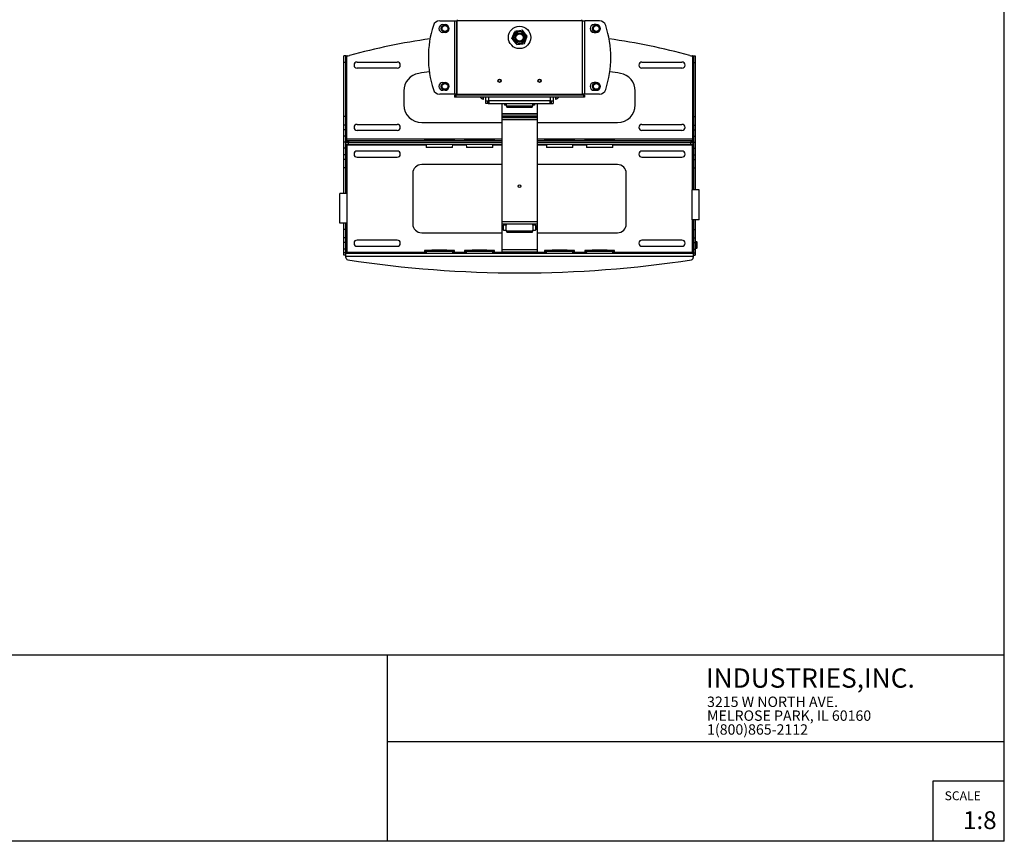
# Model space of a CAD drawing. Extents: x 0.5 to 16.5, y 0.5 to 10.5.
# Drawn here: x 9.6 to 16.5, y 0.5 to 6.3 of the extents above; entities that cross this region are included whole.
import ezdxf

# ---------------------------------------------------------------- set-up
doc = ezdxf.new("R2010")
doc.units = 0
doc.header["$MEASUREMENT"] = 0
doc.layers.get('0').update_dxf_attribs({"linetype": 'CONTINUOUS'})
doc.styles.add('SLDTEXTSTYLE0', font='TXT', dxfattribs={"width": 0.75})
doc.styles.add('SLDTEXTSTYLE1', font='TXT', dxfattribs={"width": 0.7})
doc.styles.add('SLDTEXTSTYLE2', font='TXT', dxfattribs={"width": 0.675})
doc.styles.add('SLDTEXTSTYLE3', font='TXT', dxfattribs={"width": 0.69375})

# ---------------------------------------------------------------- blocks, each defined once
blk = doc.blocks.new('SW_NOTE_0')
at = {"color": 7, "linetype": 'CONTINUOUS', "char_height": 0.072917, "attachment_point": 1}
for s, insert, style in [('3215 W NORTH AVE.', (0, 0.0931), 'SLDTEXTSTYLE2'), ('MELROSE PARK, IL 60160', (0, -0.0041), 'SLDTEXTSTYLE3'), ('1(800)865-2112', (0, -0.1013), 'SLDTEXTSTYLE0')]:
    blk.add_mtext(s, dxfattribs=dict(at, insert=insert, style=style))

msp = doc.modelspace()

# ---------------------------------------------------------------- linework, layer by layer
at = {"color": 7, "linetype": 'CONTINUOUS'}
for p, q in [((16.5289, 0.484), (16.5289, 10.484)), ((12.5632, 6.2452), (12.6659, 6.2452)), ((12.6659, 6.2452), (12.6809, 6.2452)), ((12.6659, 6.2452), (12.6659, 5.7309)), ((12.6809, 6.2452), (12.6809, 5.7309)), ((12.6809, 6.2452), (12.6828, 6.2452)), ((12.689, 6.2458), (12.6828, 6.2452)), ((12.6828, 6.2452), (12.6828, 5.7309)), ((12.689, 6.2458), (12.689, 6.2533)), ((13.5588, 6.2458), (12.689, 6.2458)), ((13.5588, 6.2533), (13.5588, 6.2458)), ((13.565, 6.2452), (13.5588, 6.2458)), ((13.565, 6.2452), (13.5669, 6.2452)), ((13.565, 5.7309), (13.565, 6.2452)), ((13.5669, 5.7309), (13.5669, 6.2452)), ((13.5669, 6.2452), (13.5819, 6.2452)), ((13.6846, 6.2452), (13.5819, 6.2452)), ((13.5819, 5.7309), (13.5819, 6.2452)), ((12.5849, 6.2186), (12.6004, 6.2186)), ((12.6004, 6.1638), (12.5849, 6.1638)), ((13.0708, 6.1203), (13.0903, 6.1708)), ((13.6629, 6.2186), (13.6474, 6.2186)), ((13.6474, 6.1638), (13.6629, 6.1638)), ((13.1583, 6.0866), (13.1778, 6.1371)), ((11.9027, 5.9997), (11.8895, 5.9997)), ((11.8895, 5.9528), (11.8895, 5.9997)), ((11.8895, 5.5737), (11.8895, 5.9528)), ((11.9027, 5.9528), (11.8895, 5.9528)), ((11.9027, 5.9528), (11.9027, 5.9997)), ((11.9027, 5.9997), (11.9102, 5.9997)), ((11.9027, 5.5737), (11.9027, 5.9528)), ((11.9124, 5.9997), (11.9102, 5.9997)), ((11.9102, 5.4135), (11.9102, 5.9997)), ((11.9833, 5.9557), (12.2645, 5.9557)), ((13.9833, 5.9557), (14.2645, 5.9557)), ((14.3377, 5.9997), (14.3355, 5.9997)), ((14.3377, 5.9997), (14.3452, 5.9997)), ((14.3377, 5.9997), (14.3377, 5.4135)), ((14.3452, 5.9997), (14.3583, 5.9997)), ((14.3452, 5.9997), (14.3452, 5.9528)), ((14.3452, 5.9528), (14.3452, 5.5737)), ((14.3452, 5.9528), (14.3583, 5.9528)), ((14.3583, 5.9997), (14.3583, 5.9528)), ((14.3583, 5.9528), (14.3583, 5.5737)), ((12.2645, 5.9125), (11.9833, 5.9125)), ((14.2645, 5.9125), (13.9833, 5.9125)), ((12.5849, 5.8123), (12.6004, 5.8123)), ((13.6629, 5.8123), (13.6474, 5.8123)), ((12.3114, 5.7531), (12.3114, 5.656)), ((12.6004, 5.7576), (12.5849, 5.7576)), ((13.6474, 5.7576), (13.6629, 5.7576)), ((13.9364, 5.656), (13.9364, 5.7531)), ((12.6659, 5.7309), (12.5632, 5.7309)), ((12.6809, 5.7309), (12.6659, 5.7309)), ((12.6678, 5.7228), (12.6678, 5.7097)), ((12.6753, 5.7228), (12.6678, 5.7228)), ((12.6753, 5.7097), (12.6678, 5.7097)), ((13.5725, 5.7228), (12.6753, 5.7228)), ((12.6753, 5.7228), (12.6753, 5.7097)), ((13.5725, 5.7097), (12.6753, 5.7097)), ((12.6828, 5.7309), (12.6809, 5.7309)), ((12.6828, 5.7309), (12.689, 5.7303)), ((12.689, 5.7228), (12.689, 5.7303)), ((12.689, 5.7303), (13.5588, 5.7303)), ((12.8684, 5.6944), (12.8684, 5.7097)), ((12.8684, 5.6944), (12.8703, 5.6944)), ((12.8703, 5.6944), (12.8703, 5.7097)), ((12.8878, 5.6825), (12.8878, 5.7097)), ((12.8878, 5.6825), (12.9084, 5.6825)), ((12.8878, 5.6644), (12.8878, 5.6825)), ((12.9009, 5.6644), (12.9009, 5.6825)), ((12.9028, 5.675), (12.9028, 5.6619)), ((12.9084, 5.675), (12.9028, 5.675)), ((12.9084, 5.6825), (12.9084, 5.7097)), ((12.9084, 5.6825), (12.9084, 5.6619)), ((13.3394, 5.6825), (12.9084, 5.6825)), ((13.3394, 5.7097), (13.3394, 5.6825)), ((13.3394, 5.6825), (13.36, 5.6825)), ((13.3394, 5.6619), (13.3394, 5.6825)), ((13.345, 5.675), (13.3394, 5.675)), ((13.345, 5.675), (13.345, 5.6619)), ((13.3469, 5.6825), (13.3469, 5.6644)), ((13.36, 5.7097), (13.36, 5.6825)), ((13.36, 5.6825), (13.36, 5.6644)), ((13.3775, 5.7097), (13.3775, 5.6944)), ((13.3775, 5.6944), (13.3794, 5.6944)), ((13.3794, 5.7097), (13.3794, 5.6944)), ((13.5588, 5.7303), (13.565, 5.7309)), ((13.5588, 5.7303), (13.5588, 5.7228)), ((13.5669, 5.7309), (13.565, 5.7309)), ((13.5819, 5.7309), (13.5669, 5.7309)), ((13.58, 5.7228), (13.5725, 5.7228)), ((13.5725, 5.7228), (13.5725, 5.7097)), ((13.58, 5.7097), (13.5725, 5.7097)), ((13.58, 5.7228), (13.58, 5.7097)), ((13.6846, 5.7309), (13.5819, 5.7309)), ((12.9009, 5.6644), (12.8878, 5.6644)), ((12.9084, 5.6619), (12.9028, 5.6619)), ((13.3394, 5.6619), (12.9084, 5.6619)), ((12.9989, 5.6619), (12.9989, 5.5917)), ((13.0189, 5.6619), (13.0189, 5.656)), ((13.0189, 5.656), (13.0189, 5.6525)), ((13.0302, 5.656), (13.0189, 5.656)), ((13.0302, 5.6525), (13.0189, 5.6525)), ((13.0302, 5.6619), (13.0302, 5.6492)), ((13.0302, 5.6492), (13.0374, 5.6366)), ((13.0302, 5.6492), (13.2177, 5.6492)), ((13.2104, 5.6366), (13.0374, 5.6366)), ((13.2104, 5.6366), (13.2177, 5.6492)), ((13.2177, 5.6492), (13.2177, 5.6619)), ((13.2289, 5.656), (13.2177, 5.656)), ((13.2289, 5.6525), (13.2177, 5.6525)), ((13.2289, 5.6619), (13.2289, 5.656)), ((13.2289, 5.656), (13.2289, 5.6525)), ((13.2489, 5.5917), (13.2489, 5.6619)), ((13.345, 5.6619), (13.3394, 5.6619)), ((13.3469, 5.6644), (13.36, 5.6644)), ((11.8895, 5.5133), (11.8895, 5.5737)), ((11.9027, 5.5737), (11.8895, 5.5737)), ((11.9027, 5.5133), (11.9027, 5.5737)), ((12.9989, 5.5917), (12.9989, 5.5761)), ((13.2489, 5.5917), (12.9989, 5.5917)), ((12.9989, 5.5917), (13.2489, 5.5917)), ((12.9989, 5.5761), (12.9989, 5.5684)), ((12.9989, 5.5761), (13.2489, 5.5761)), ((13.2489, 5.5761), (12.9989, 5.5761)), ((12.9989, 5.5684), (12.9989, 5.5527)), ((12.9989, 5.5684), (13.2489, 5.5684)), ((12.9989, 5.5684), (13.2489, 5.5684)), ((12.9989, 5.5527), (12.9989, 4.834)), ((12.9989, 5.5527), (13.2489, 5.5527)), ((13.2489, 5.5527), (12.9989, 5.5527)), ((13.2489, 5.5761), (13.2489, 5.5917)), ((13.2489, 5.5684), (13.2489, 5.5761)), ((13.2489, 5.5527), (13.2489, 5.5684)), ((13.2489, 4.834), (13.2489, 5.5527)), ((14.3452, 5.5737), (14.3452, 5.5133)), ((14.3452, 5.5737), (14.3583, 5.5737)), ((14.3583, 5.5737), (14.3583, 5.5133)), ((11.8895, 5.4803), (11.8895, 5.5133)), ((11.9027, 5.5133), (11.8895, 5.5133)), ((11.8895, 5.435), (11.8895, 5.4803)), ((11.9027, 5.4803), (11.8895, 5.4803)), ((11.9027, 5.4803), (11.9027, 5.5133)), ((11.9027, 5.435), (11.9027, 5.4803)), ((11.9833, 5.5182), (12.2645, 5.5182)), ((12.2645, 5.475), (11.9833, 5.475)), ((12.4364, 5.531), (12.9989, 5.531)), ((13.2489, 5.531), (13.8114, 5.531)), ((13.9833, 5.5182), (14.2645, 5.5182)), ((14.2645, 5.475), (13.9833, 5.475)), ((14.3452, 5.5133), (14.3452, 5.4803)), ((14.3452, 5.5133), (14.3583, 5.5133)), ((14.3452, 5.4803), (14.3452, 5.435)), ((14.3452, 5.4803), (14.3583, 5.4803)), ((14.3583, 5.5133), (14.3583, 5.4803)), ((14.3583, 5.4803), (14.3583, 5.435)), ((11.8895, 5.3935), (11.8895, 5.435)), ((11.9027, 5.435), (11.8895, 5.435)), ((11.9027, 5.3935), (11.9027, 5.435)), ((11.9102, 5.4135), (11.9027, 5.4135)), ((11.9039, 5.406), (11.9039, 5.3928)), ((11.9039, 5.406), (11.9215, 5.406)), ((11.9102, 5.406), (11.9102, 5.4135)), ((12.5132, 5.4135), (11.9102, 5.4135)), ((11.9215, 5.406), (12.9989, 5.406)), ((11.9215, 5.406), (11.9215, 5.3928)), ((12.4564, 5.4116), (12.4564, 5.406)), ((12.6664, 5.4116), (12.4564, 5.4116)), ((12.7945, 5.4135), (12.6096, 5.4135)), ((12.6664, 5.406), (12.6664, 5.4116)), ((12.7377, 5.4116), (12.7377, 5.406)), ((12.9477, 5.4116), (12.7377, 5.4116)), ((12.9989, 5.4135), (12.8909, 5.4135)), ((12.9477, 5.406), (12.9477, 5.4116)), ((13.357, 5.4135), (13.2489, 5.4135)), ((13.2489, 5.406), (14.3264, 5.406)), ((13.3002, 5.4116), (13.3002, 5.406)), ((13.5102, 5.4116), (13.3002, 5.4116)), ((13.6382, 5.4135), (13.4534, 5.4135)), ((13.5102, 5.406), (13.5102, 5.4116)), ((13.5814, 5.4116), (13.5814, 5.406)), ((13.7914, 5.4116), (13.5814, 5.4116)), ((14.3377, 5.4135), (13.7346, 5.4135)), ((13.7914, 5.406), (13.7914, 5.4116)), ((14.3264, 5.406), (14.3439, 5.406)), ((14.3264, 5.406), (14.3264, 5.3928)), ((14.3452, 5.4135), (14.3377, 5.4135)), ((14.3377, 5.4135), (14.3377, 5.406)), ((14.3439, 5.406), (14.3439, 5.3928)), ((14.3452, 5.435), (14.3452, 5.3935)), ((14.3452, 5.435), (14.3583, 5.435)), ((14.3583, 5.435), (14.3583, 5.3935)), ((11.9027, 5.3935), (11.8895, 5.3935)), ((11.9027, 5.3922), (11.8895, 5.3922)), ((11.8895, 5.3507), (11.8895, 5.3922)), ((11.8895, 5.3054), (11.8895, 5.3507)), ((11.9027, 5.3507), (11.8895, 5.3507)), ((11.9027, 5.3507), (11.9027, 5.3922)), ((11.9027, 5.3722), (11.9102, 5.3722)), ((11.9027, 5.3054), (11.9027, 5.3507)), ((11.9215, 5.3928), (11.9039, 5.3928)), ((11.9039, 5.3797), (11.9039, 5.3928)), ((11.9039, 5.3928), (11.9215, 5.3928)), ((11.9039, 5.3797), (11.9215, 5.3797)), ((11.9102, 5.3722), (11.9102, 5.3797)), ((12.4686, 5.3722), (11.9102, 5.3722)), ((11.9102, 5.3722), (11.9102, 5.0339)), ((11.9215, 5.3928), (12.9989, 5.3928)), ((11.9215, 5.3928), (12.9989, 5.3928)), ((11.9215, 5.3797), (11.9215, 5.3928)), ((11.9215, 5.3797), (12.9989, 5.3797)), ((12.2645, 5.3307), (11.9833, 5.3307)), ((12.4685, 5.3797), (12.4689, 5.3565)), ((12.6539, 5.3565), (12.4689, 5.3565)), ((12.6539, 5.3565), (12.6544, 5.3797)), ((12.7499, 5.3722), (12.6542, 5.3722)), ((12.7497, 5.3797), (12.7502, 5.3565)), ((12.9352, 5.3565), (12.7502, 5.3565)), ((12.9352, 5.3565), (12.9356, 5.3797)), ((12.9989, 5.3722), (12.9355, 5.3722)), ((13.2489, 5.3928), (14.3264, 5.3928)), ((13.2489, 5.3928), (14.3264, 5.3928)), ((13.2489, 5.3797), (14.3264, 5.3797)), ((13.3124, 5.3722), (13.2489, 5.3722)), ((13.3122, 5.3797), (13.3127, 5.3565)), ((13.4977, 5.3565), (13.3127, 5.3565)), ((13.4977, 5.3565), (13.4981, 5.3797)), ((13.5936, 5.3722), (13.498, 5.3722)), ((13.5935, 5.3797), (13.5939, 5.3565)), ((13.7789, 5.3565), (13.5939, 5.3565)), ((13.7789, 5.3565), (13.7794, 5.3797)), ((14.3377, 5.3722), (13.7792, 5.3722)), ((14.2645, 5.3307), (13.9833, 5.3307)), ((14.3439, 5.3928), (14.3264, 5.3928)), ((14.3264, 5.3928), (14.3439, 5.3928)), ((14.3264, 5.3797), (14.3264, 5.3928)), ((14.3264, 5.3797), (14.3439, 5.3797)), ((14.3377, 5.3797), (14.3377, 5.3722)), ((14.3377, 5.3722), (14.3452, 5.3722)), ((14.3377, 5.0578), (14.3377, 5.3722)), ((14.3439, 5.3797), (14.3439, 5.3928)), ((14.3452, 5.3935), (14.3583, 5.3935)), ((14.3452, 5.3922), (14.3452, 5.3507)), ((14.3452, 5.3922), (14.3583, 5.3922)), ((14.3452, 5.3507), (14.3452, 5.3054)), ((14.3452, 5.3507), (14.3583, 5.3507)), ((14.3583, 5.3922), (14.3583, 5.3507)), ((14.3583, 5.3507), (14.3583, 5.3054)), ((11.8895, 5.2724), (11.8895, 5.3054)), ((11.9027, 5.3054), (11.8895, 5.3054)), ((11.8895, 5.212), (11.8895, 5.2724)), ((11.9027, 5.2724), (11.8895, 5.2724)), ((11.9027, 5.2724), (11.9027, 5.3054)), ((11.9027, 5.212), (11.9027, 5.2724)), ((11.9833, 5.2875), (12.2645, 5.2875)), ((13.9833, 5.2875), (14.2645, 5.2875)), ((14.3452, 5.3054), (14.3452, 5.2724)), ((14.3452, 5.3054), (14.3583, 5.3054)), ((14.3452, 5.2724), (14.3452, 5.212)), ((14.3452, 5.2724), (14.3583, 5.2724)), ((14.3583, 5.3054), (14.3583, 5.2724)), ((14.3583, 5.2724), (14.3583, 5.212)), ((11.8895, 5.0339), (11.8895, 5.212)), ((11.9027, 5.212), (11.8895, 5.212)), ((11.9027, 5.0339), (11.9027, 5.212)), ((12.9989, 5.2366), (12.4364, 5.2366)), ((13.8114, 5.2366), (13.2489, 5.2366)), ((14.3452, 5.212), (14.3452, 5.0578)), ((14.3452, 5.212), (14.3583, 5.212)), ((14.3583, 5.212), (14.3583, 5.0578)), ((12.3739, 5.1741), (12.3739, 4.8191)), ((13.8739, 4.8191), (13.8739, 5.1741)), ((14.3358, 4.8478), (14.3358, 5.0578)), ((14.3858, 5.0578), (14.3358, 5.0578)), ((14.3858, 4.8478), (14.3858, 5.0578)), ((11.862, 4.8239), (11.862, 5.0339)), ((11.912, 5.0339), (11.862, 5.0339)), ((11.912, 4.8239), (11.912, 5.0339)), ((14.3858, 4.8478), (14.3358, 4.8478)), ((14.3377, 4.621), (14.3377, 4.8478)), ((14.3452, 4.8478), (14.3452, 4.7812)), ((14.3583, 4.8478), (14.3583, 4.7812)), ((11.912, 4.8239), (11.862, 4.8239)), ((11.8895, 4.7812), (11.8895, 4.8239)), ((11.8895, 4.7208), (11.8895, 4.7812)), ((11.9027, 4.7812), (11.8895, 4.7812)), ((11.9027, 4.7812), (11.9027, 4.8239)), ((11.9027, 4.7208), (11.9027, 4.7812)), ((11.9102, 4.8239), (11.9102, 4.621)), ((12.9989, 4.834), (12.9989, 4.8184)), ((13.1239, 4.834), (12.9989, 4.834)), ((13.2489, 4.834), (12.9989, 4.834)), ((12.9989, 4.8184), (12.9989, 4.6368)), ((13.1239, 4.8184), (12.9989, 4.8184)), ((13.0117, 4.8096), (13.0097, 4.8076)), ((13.0097, 4.7779), (13.0097, 4.8076)), ((13.0097, 4.7779), (13.0117, 4.7759)), ((13.0302, 4.8096), (13.0117, 4.8096)), ((13.0117, 4.7759), (13.0117, 4.8096)), ((13.0117, 4.7759), (13.0302, 4.7759)), ((13.0302, 4.8184), (13.0302, 4.8096)), ((13.0302, 4.7759), (13.0302, 4.8096)), ((13.0302, 4.7759), (13.0302, 4.7699)), ((13.2489, 4.834), (13.1239, 4.834)), ((13.2489, 4.8184), (13.1239, 4.8184)), ((13.2177, 4.8096), (13.2177, 4.8184)), ((13.2362, 4.8096), (13.2177, 4.8096)), ((13.2177, 4.8096), (13.2177, 4.7759)), ((13.2177, 4.7759), (13.2362, 4.7759)), ((13.2177, 4.7699), (13.2177, 4.7759)), ((13.2382, 4.8076), (13.2362, 4.8096)), ((13.2362, 4.8096), (13.2362, 4.7759)), ((13.2362, 4.7759), (13.2382, 4.7779)), ((13.2382, 4.8076), (13.2382, 4.7779)), ((13.2489, 4.8184), (13.2489, 4.834)), ((13.2489, 4.6368), (13.2489, 4.8184)), ((14.3452, 4.7812), (14.3452, 4.7208)), ((14.3452, 4.7812), (14.3583, 4.7812)), ((14.3583, 4.7812), (14.3583, 4.7208)), ((11.8895, 4.6878), (11.8895, 4.7208)), ((11.9027, 4.7208), (11.8895, 4.7208)), ((11.9027, 4.6878), (11.9027, 4.7208)), ((12.2645, 4.7057), (11.9833, 4.7057)), ((12.4364, 4.7566), (12.9989, 4.7566)), ((13.0302, 4.7699), (13.0359, 4.7599)), ((13.0302, 4.7699), (13.2177, 4.7699)), ((13.2119, 4.7599), (13.0359, 4.7599)), ((13.2119, 4.7599), (13.2177, 4.7699)), ((13.2489, 4.7566), (13.8114, 4.7566)), ((14.2645, 4.7057), (13.9833, 4.7057)), ((14.3452, 4.7208), (14.3452, 4.6878)), ((14.3452, 4.7208), (14.3583, 4.7208)), ((14.3583, 4.7208), (14.3583, 4.6878)), ((11.8895, 4.6425), (11.8895, 4.6878)), ((11.9027, 4.6878), (11.8895, 4.6878)), ((11.8895, 4.6166), (11.8895, 4.6425)), ((11.9027, 4.6425), (11.8895, 4.6425)), ((11.9027, 4.6425), (11.9027, 4.6878)), ((11.9027, 4.6166), (11.9027, 4.6425)), ((11.9833, 4.6625), (12.2645, 4.6625)), ((12.9989, 4.6368), (12.9989, 4.6212)), ((13.2489, 4.6368), (12.9989, 4.6368)), ((13.2489, 4.6368), (12.9989, 4.6368)), ((13.2489, 4.6212), (13.2489, 4.6368)), ((13.9833, 4.6625), (14.2645, 4.6625)), ((14.3452, 4.6878), (14.3452, 4.6425)), ((14.3452, 4.6878), (14.3583, 4.6878)), ((14.3452, 4.6425), (14.3452, 4.6166)), ((14.3452, 4.6425), (14.3583, 4.6425)), ((14.3583, 4.6954), (14.3661, 4.6954)), ((14.3661, 4.6935), (14.3583, 4.6935)), ((14.3583, 4.6878), (14.3583, 4.6425)), ((14.3583, 4.6479), (14.3661, 4.6479)), ((14.3661, 4.646), (14.3583, 4.646)), ((14.3583, 4.6425), (14.3583, 4.6166)), ((14.3661, 4.6954), (14.3661, 4.6935)), ((14.3692, 4.6929), (14.3661, 4.6935)), ((14.3661, 4.6935), (14.3661, 4.6479)), ((14.3692, 4.6904), (14.3661, 4.6904)), ((14.3692, 4.6797), (14.3661, 4.6797)), ((14.3692, 4.6717), (14.3661, 4.6717)), ((14.3692, 4.651), (14.3661, 4.651)), ((14.3661, 4.6479), (14.3692, 4.6484)), ((14.3661, 4.6479), (14.3661, 4.646)), ((14.3692, 4.6929), (14.3692, 4.6904)), ((14.3692, 4.6904), (14.3692, 4.6797)), ((14.3692, 4.6797), (14.3692, 4.6717)), ((14.3692, 4.6717), (14.3692, 4.651)), ((14.3692, 4.651), (14.3692, 4.6484)), ((11.8895, 4.601), (11.8895, 4.6166)), ((11.9027, 4.6166), (11.8895, 4.6166)), ((11.9027, 4.601), (11.8895, 4.601)), ((11.9102, 4.621), (11.9027, 4.621)), ((11.9027, 4.601), (11.9027, 4.6166)), ((11.9039, 4.5928), (11.9039, 4.6135)), ((11.9039, 4.6135), (14.3439, 4.6135)), ((11.9039, 4.5831), (11.9039, 4.5928)), ((11.9039, 4.5928), (14.3439, 4.5928)), ((11.9102, 4.6135), (11.9102, 4.621)), ((11.9102, 4.621), (12.4681, 4.621)), ((12.4564, 4.6322), (12.4564, 4.6266)), ((12.6664, 4.6322), (12.4564, 4.6322)), ((12.6664, 4.6266), (12.4564, 4.6266)), ((12.468, 4.6266), (12.4682, 4.6135)), ((12.6546, 4.6135), (12.6549, 4.6266)), ((12.6547, 4.621), (12.7493, 4.621)), ((12.6664, 4.6266), (12.6664, 4.6322)), ((12.7377, 4.6322), (12.7377, 4.6266)), ((12.9477, 4.6322), (12.7377, 4.6322)), ((12.9477, 4.6266), (12.7377, 4.6266)), ((12.7492, 4.6266), (12.7495, 4.6135)), ((12.9359, 4.6135), (12.9361, 4.6266)), ((12.936, 4.621), (12.9989, 4.6212)), ((12.9477, 4.6266), (12.9477, 4.6322)), ((12.9989, 4.6212), (12.9989, 4.6135)), ((12.9989, 4.6212), (13.2489, 4.6212)), ((13.2489, 4.6212), (12.9989, 4.6212)), ((13.2489, 4.6135), (13.2489, 4.6212)), ((13.2489, 4.6212), (13.3118, 4.621)), ((13.3002, 4.6322), (13.3002, 4.6266)), ((13.5102, 4.6322), (13.3002, 4.6322)), ((13.5102, 4.6266), (13.3002, 4.6266)), ((13.3117, 4.6266), (13.312, 4.6135)), ((13.4984, 4.6135), (13.4986, 4.6266)), ((13.4985, 4.621), (13.5931, 4.621)), ((13.5102, 4.6266), (13.5102, 4.6322)), ((13.5814, 4.6322), (13.5814, 4.6266)), ((13.7914, 4.6322), (13.5814, 4.6322)), ((13.7914, 4.6266), (13.5814, 4.6266)), ((13.593, 4.6266), (13.5932, 4.6135)), ((13.7796, 4.6135), (13.7799, 4.6266)), ((13.7797, 4.621), (14.3377, 4.621)), ((13.7914, 4.6266), (13.7914, 4.6322)), ((14.3452, 4.621), (14.3377, 4.621)), ((14.3377, 4.621), (14.3377, 4.6135)), ((14.3439, 4.6135), (14.3439, 4.5928)), ((14.3439, 4.5928), (14.3439, 4.5831)), ((14.3452, 4.6166), (14.3452, 4.601)), ((14.3452, 4.6166), (14.3583, 4.6166)), ((14.3452, 4.601), (14.3583, 4.601)), ((14.3583, 4.6166), (14.3583, 4.601)), ((8.8539, 1.794), (16.5289, 1.794)), ((12.1939, 1.794), (12.1939, 0.484)), ((12.1939, 1.184), (16.5289, 1.184)), ((16.0289, 0.484), (16.0289, 0.909)), ((16.0289, 0.909), (16.5289, 0.909)), ((16.5289, 0.484), (0.5289, 0.484))]:
    msp.add_line(p, q, dxfattribs=at)
at = {"color": 7, "linetype": 'CONTINUOUS', "flags": 128}
for points in [[(13.1438, 6.1792), (13.1228, 6.1759), (13.101, 6.1724), (13.0903, 6.1708)], [(13.1778, 6.1371), (13.1644, 6.1536), (13.1506, 6.1707), (13.1438, 6.1792)], [(13.0708, 6.1203), (13.0842, 6.1037), (13.098, 6.0866), (13.1048, 6.0781)], [(13.1048, 6.0781), (13.1258, 6.0814), (13.1476, 6.0849), (13.1583, 6.0866)]]:
    msp.add_lwpolyline(points, dxfattribs=at)
at = {"color": 7, "linetype": 'CONTINUOUS'}
for centre, radius in [((12.6004, 6.1912), 0.0266), ((12.6004, 6.1912), 0.0246), ((12.6004, 6.1912), 0.0205), ((13.1239, 6.1287), 0.0781), ((13.1243, 6.1287), 0.0447), ((13.1243, 6.1287), 0.0406), ((13.1243, 6.1287), 0.0312), ((13.1243, 6.1287), 0.0312), ((13.1243, 6.1287), 0.0307), ((13.6629, 6.1912), 0.0266), ((13.6629, 6.1912), 0.0246), ((13.6629, 6.1912), 0.0205), ((13.1243, 6.1287), 0.0255), ((12.6004, 5.7849), 0.0266), ((12.6004, 5.7849), 0.0246), ((12.9833, 5.8246), 0.0119), ((12.9833, 5.8246), 0.00955), ((13.2645, 5.8246), 0.0119), ((13.2645, 5.8246), 0.00955), ((13.6629, 5.7849), 0.0266), ((13.6629, 5.7849), 0.0246), ((12.6004, 5.7849), 0.0205), ((13.6629, 5.7849), 0.0205), ((13.1239, 5.084), 0.00994)]:
    msp.add_circle(centre, radius, dxfattribs=at)
for centre, radius, start, end in [((12.5632, 6.1983), 0.0469, 90, 162.1389), ((13.6846, 6.1983), 0.0469, 17.8611, 90), ((13.2157, 5.9881), 0.7324, 162.1389, 197.8611), ((12.5849, 6.1912), 0.0274, 90, 270), ((12.6004, 6.1912), 0.0274, 270, 90), ((13.6474, 6.1912), 0.0274, 90, 270), ((13.6629, 6.1912), 0.0274, 270, 90), ((13.0322, 5.9881), 0.7324, 342.1389, 17.8611), ((13.1239, 1.6375), 4.5251, 97.98871, 105.31325), ((13.1239, 1.6375), 4.5251, 74.68675, 82.01129), ((11.9124, 6.0622), 0.0625, 270, 285.31325), ((11.9833, 5.9341), 0.0216, 90, 270), ((12.2645, 5.9341), 0.0216, 270, 90), ((13.9833, 5.9341), 0.0216, 90, 270), ((14.2645, 5.9341), 0.0216, 270, 90), ((14.3355, 6.0622), 0.0625, 254.68675, 270), ((13.1239, 1.6375), 4.2976, 98.48047, 99.48369), ((13.1239, 1.6375), 4.2976, 80.51631, 81.51953), ((12.4364, 5.7531), 0.125, 99.48369, 180), ((12.5849, 5.7849), 0.0274, 90, 270), ((12.6004, 5.7849), 0.0274, 270, 90), ((13.6474, 5.7849), 0.0274, 90, 270), ((13.6629, 5.7849), 0.0274, 270, 90), ((13.8114, 5.7531), 0.125, 0, 80.51631), ((12.5632, 5.7778), 0.0469, 197.8611, 270), ((13.6846, 5.7778), 0.0469, 270, 342.1389), ((12.8834, 5.7374), 0.0456, 217.48668, 250.79689), ((13.3644, 5.7374), 0.0456, 289.20311, 322.51332), ((12.4364, 5.656), 0.125, 180, 270), ((13.8114, 5.656), 0.125, 270, 0), ((11.9833, 5.4966), 0.0216, 90, 270), ((12.2645, 5.4966), 0.0216, 270, 90), ((13.9833, 5.4966), 0.0216, 90, 270), ((14.2645, 5.4966), 0.0216, 270, 90), ((12.5614, 3.0917), 2.3222, 87.40849, 92.59151), ((12.8427, 3.0917), 2.3222, 87.40849, 92.59151), ((13.4052, 3.0917), 2.3222, 87.40849, 92.59151), ((13.6864, 3.0917), 2.3222, 87.40849, 92.59151), ((11.9833, 5.3091), 0.0216, 90, 270), ((12.2645, 5.3091), 0.0216, 270, 90), ((13.9833, 5.3091), 0.0216, 90, 270), ((14.2645, 5.3091), 0.0216, 270, 90), ((12.4364, 5.1741), 0.0625, 90, 180), ((13.8114, 5.1741), 0.0625, 0, 90), ((12.4364, 4.8191), 0.0625, 180, 270), ((13.8114, 4.8191), 0.0625, 270, 0), ((11.9833, 4.6841), 0.0216, 90, 270), ((12.2645, 4.6841), 0.0216, 270, 90), ((13.9833, 4.6841), 0.0216, 90, 270), ((14.2645, 4.6841), 0.0216, 270, 90), ((12.5614, 2.3124), 2.3222, 87.40849, 92.59151), ((12.8427, 2.3124), 2.3222, 87.40849, 92.59151), ((13.4052, 2.3124), 2.3222, 87.40849, 92.59151), ((13.6864, 2.3124), 2.3222, 87.40849, 92.59151), ((11.9195, 4.5831), 0.0156, 180, 261.25004), ((13.1239, 12.4081), 7.9328, 261.25004, 278.74996), ((14.3283, 4.5831), 0.0156, 278.74996, 0)]:
    msp.add_arc(centre, radius, start, end, dxfattribs=at)

# ---------------------------------------------------------------- block references
msp.add_blockref('SW_NOTE_0', (14.441, 1.407), dxfattribs=at)

# ---------------------------------------------------------------- texts
at = {"color": 7, "linetype": 'CONTINUOUS', "attachment_point": 1}
for s, insert, char_height, style in [('INDUSTRIES,INC.', (14.433, 1.6981), 0.135417, 'SLDTEXTSTYLE1'), ('SCALE ', (16.11, 0.8351), 0.0625, 'SLDTEXTSTYLE0'), ('1:8', (16.2384, 0.695), 0.125, 'SLDTEXTSTYLE0')]:
    msp.add_mtext(s, dxfattribs=dict(at, insert=insert, char_height=char_height, style=style))

doc.saveas('drawing.dxf')
